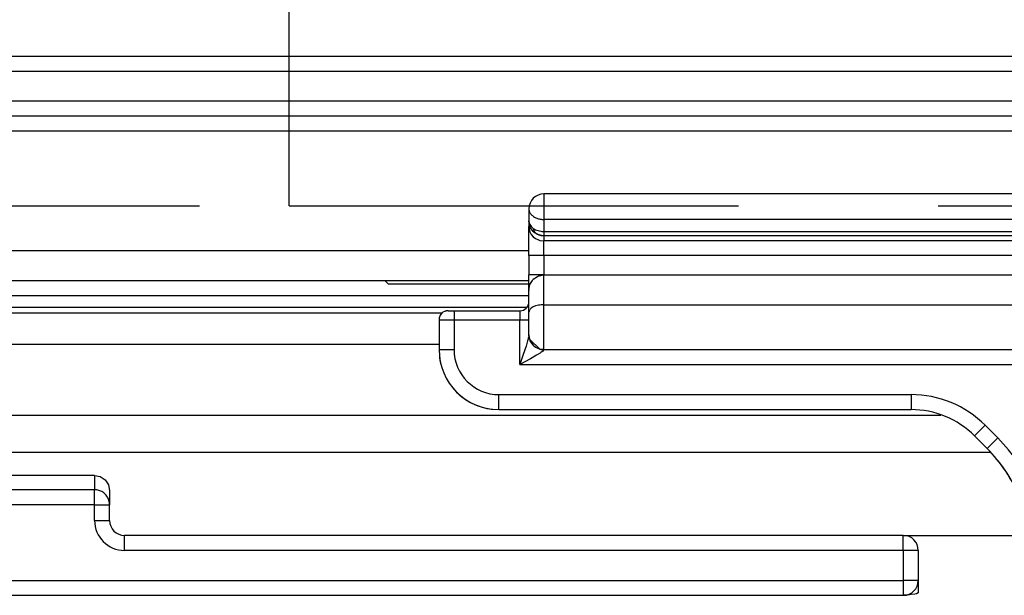
# Model space of a CAD drawing. Units: millimetres. Extents: x -3 to 581, y -1 to 409.
# Drawn here: x 122 to 124, y 351 to 352 of the extents above; entities that cross this region are included whole.
import ezdxf

# ---------------------------------------------------------------- set-up
doc = ezdxf.new("R2010")
doc.units = ezdxf.units.MM
doc.linetypes.add('DASHED', pattern=[15, 7, -8])

# ---------------------------------------------------------------- blocks, each defined once
blk = doc.blocks.new('10902-EP-01_20_Laufschiene-1-Fluegel__429', base_point=(771.065, 6991.707))
at = {"color": 1, "linetype": 'Continuous'}
for p, q in [((771.065, 7041.707), (2493.065, 7041.707)), ((771.065, 7039.707), (2493.065, 7039.707)), ((2460.065, 7034.207), (2128.565, 7034.207)), ((2460.065, 7033.707), (2248.565, 7033.707)), ((2472.565, 7025.707), (2476.91, 7025.707))]:
    blk.add_line(p, q, dxfattribs=at)
at = {"color": 124, "linetype": 'Continuous'}
for p, q in [((771.065, 7041.207), (2493.065, 7041.207)), ((771.065, 7040.207), (2493.065, 7040.207)), ((771.065, 7039.207), (2493.065, 7039.207)), ((2460.065, 7035.207), (2128.565, 7035.207)), ((2248.565, 7033.323), (2460, 7033.323)), ((2248.565, 7033.133), (2457.169, 7033.133)), ((2128.565, 7032.087), (2457.065, 7032.087)), ((2400.641, 7029.718), (2473.819, 7029.718)), ((2402.643, 7028.486), (2475.472, 7028.486))]:
    blk.add_line(p, q, dxfattribs=at)
blk = doc.blocks.new('10902-EP-01_01_Wand-1-Fluegel__430', base_point=(672.065, 4871.707))
at = {"color": 124, "linetype": 'Continuous'}
blk.add_line((2452.065, 7041.707), (2452.065, 7101.707), dxfattribs=at)
at = {"color": 3, "linetype": 'DASHED'}
for p, q in [((2452.065, 7039.707), (2452.065, 7041.707)), ((2452.065, 7038.207), (2452.065, 7039.707)), ((2452.065, 7037.907), (2452.065, 7038.207)), ((2452.065, 7037.707), (2452.065, 7037.907)), ((2452.065, 7036.707), (2452.065, 7037.707)), ((2202.065, 7036.707), (2452.065, 7036.707)), ((2452.065, 7036.707), (2458.558, 7036.707)), ((2458.558, 7036.707), (2460.065, 7036.707)), ((2460.065, 7036.707), (2473.732, 7036.707)), ((2473.732, 7036.707), (2477.665, 7036.707))]:
    blk.add_line(p, q, dxfattribs=at)
blk = doc.blocks.new('10900-6-0851_Distanz-Blendenhalter__434', base_point=(2248.565, 7034.107))
at = {"color": 1, "linetype": 'Continuous'}
for p, q in [((2455.265, 7034.207), (2455.365, 7034.107)), ((2455.365, 7034.107), (2460.065, 7034.107))]:
    blk.add_line(p, q, dxfattribs=at)
blk = doc.blocks.new('10900-6-0859_R_Anschlag-Rechts__436', base_point=(2457.065, 7012.407))
at = {"color": 1, "linetype": 'Continuous'}
for p, q in [((2489.565, 7037.107), (2460.565, 7037.107)), ((2460.065, 7036.607), (2460.065, 7036.205)), ((2460.073, 7036.117), (2460.065, 7036.205)), ((2460.065, 7036.205), (2460.066, 7036.181)), ((2460.065, 7036.205), (2460.065, 7036.019)), ((2460.094, 7036.087), (2460.065, 7036.205)), ((2460.065, 7036.019), (2460.084, 7035.886)), ((2460.065, 7035.053), (2460.065, 7036.019)), ((2460.094, 7036.043), (2460.094, 7036.087)), ((2460.124, 7035.971), (2460.094, 7036.043)), ((2460.142, 7035.94), (2460.124, 7035.971)), ((2460.172, 7035.896), (2460.142, 7035.94)), ((2460.213, 7035.852), (2460.172, 7035.896)), ((2460.245, 7035.82), (2460.213, 7035.852)), ((2460.245, 7035.82), (2460.297, 7035.8)), ((2460.297, 7035.8), (2460.314, 7035.775)), ((2460.314, 7035.775), (2460.399, 7035.734)), ((2460.399, 7035.734), (2460.459, 7035.717)), ((2460.459, 7035.717), (2460.565, 7035.722)), ((2460.565, 7035.722), (2489.565, 7035.705)), ((2460.065, 7035.053), (2460.065, 7034.407)), ((2460.065, 7034.024), (2460.065, 7034.407)), ((2460.211, 7034.256), (2460.353, 7034.348)), ((2460.353, 7034.348), (2460.381, 7034.367)), ((2460.381, 7034.367), (2460.408, 7034.373)), ((2460.408, 7034.373), (2460.565, 7034.407)), ((2460.565, 7034.407), (2489.565, 7034.407)), ((2460.065, 7033.883), (2460.1, 7034.087)), ((2460.065, 7033.883), (2460.065, 7034.024)), ((2460.1, 7034.087), (2460.186, 7034.216)), ((2460.186, 7034.216), (2460.211, 7034.256)), ((2460.065, 7033.157), (2460.065, 7033.906)), ((2460.065, 7033.906), (2460.065, 7033.883)), ((2460.016, 7033.343), (2459.998, 7033.321)), ((2460.056, 7033.433), (2460.042, 7033.392)), ((2457.268, 7033.189), (2457.298, 7033.199)), ((2457.365, 7033.207), (2457.565, 7033.207)), ((2457.565, 7033.207), (2459.765, 7033.207)), ((2460.084, 7033.225), (2460.065, 7033.157)), ((2460.065, 7032.407), (2460.065, 7033.157)), ((2457.065, 7032.907), (2457.065, 7031.907)), ((2460.065, 7032.407), (2460.064, 7032.37)), ((2460.064, 7032.37), (2460.073, 7032.316)), ((2460.065, 7032.407), (2460.073, 7032.316)), ((2460.073, 7032.316), (2460.065, 7032.407)), ((2460.073, 7032.316), (2460.084, 7032.269)), ((2460.084, 7032.269), (2460.073, 7032.316)), ((2460.084, 7032.269), (2460.093, 7032.241)), ((2460.093, 7032.241), (2460.084, 7032.269)), ((2460.093, 7032.241), (2460.146, 7032.133)), ((2460.427, 7031.926), (2460.093, 7032.241)), ((2460.146, 7032.133), (2460.211, 7032.053)), ((2460.211, 7032.053), (2460.291, 7031.988)), ((2460.291, 7031.988), (2460.381, 7031.942)), ((2460.381, 7031.942), (2460.427, 7031.926)), ((2460.427, 7031.926), (2460.474, 7031.915)), ((2460.474, 7031.915), (2460.427, 7031.926)), ((2460.474, 7031.915), (2460.565, 7031.907)), ((2460.565, 7031.907), (2460.474, 7031.915)), ((2460.565, 7031.907), (2489.565, 7031.907)), ((2459.065, 7029.907), (2472.822, 7029.907)), ((2474.944, 7029.028), (2475.362, 7028.61))]:
    blk.add_line(p, q, dxfattribs=at)
at = {"color": 124, "linetype": 'Continuous'}
for p, q in [((2460.565, 7037.107), (2460.565, 7036.253)), ((2489.565, 7036.253), (2460.565, 7036.253)), ((2460.565, 7036.253), (2460.565, 7035.852)), ((2460.066, 7036.181), (2460.073, 7036.117)), ((2460.073, 7036.117), (2460.094, 7036.087)), ((2460.094, 7036.087), (2460.149, 7036.009)), ((2460.149, 7036.009), (2460.211, 7035.955)), ((2460.211, 7035.955), (2460.249, 7035.931)), ((2460.226, 7035.906), (2460.211, 7035.955)), ((2460.244, 7035.868), (2460.226, 7035.906)), ((2460.249, 7035.931), (2460.287, 7035.911)), ((2460.287, 7035.911), (2460.467, 7035.858)), ((2460.084, 7035.886), (2460.1, 7035.841)), ((2460.1, 7035.841), (2460.146, 7035.755)), ((2460.146, 7035.755), (2460.211, 7035.678)), ((2460.211, 7035.678), (2460.291, 7035.615)), ((2460.268, 7035.833), (2460.244, 7035.868)), ((2460.269, 7035.809), (2460.245, 7035.82)), ((2460.297, 7035.8), (2460.268, 7035.833)), ((2460.297, 7035.8), (2460.269, 7035.809)), ((2460.291, 7035.615), (2460.381, 7035.57)), ((2460.297, 7035.8), (2460.362, 7035.766)), ((2460.362, 7035.766), (2460.425, 7035.741)), ((2460.425, 7035.741), (2460.489, 7035.727)), ((2460.467, 7035.858), (2460.497, 7035.855)), ((2460.489, 7035.727), (2460.565, 7035.722)), ((2460.497, 7035.855), (2460.565, 7035.852)), ((2460.565, 7035.852), (2489.565, 7035.852)), ((2460.565, 7035.852), (2460.565, 7035.722)), ((2460.565, 7035.722), (2460.565, 7035.536)), ((2460.381, 7035.57), (2460.427, 7035.555)), ((2460.427, 7035.555), (2460.565, 7035.536)), ((2489.565, 7035.536), (2460.565, 7035.536)), ((2460.565, 7035.053), (2460.565, 7035.536)), ((2460.565, 7035.053), (2460.065, 7035.053)), ((2489.565, 7035.053), (2460.565, 7035.053)), ((2460.565, 7035.053), (2460.565, 7034.407)), ((2460.565, 7034.407), (2460.065, 7034.407)), ((2460.565, 7033.407), (2460.565, 7034.407)), ((2460.146, 7033.293), (2460.1, 7033.249)), ((2460.211, 7033.333), (2460.146, 7033.293)), ((2460.291, 7033.366), (2460.211, 7033.333)), ((2460.381, 7033.389), (2460.291, 7033.366)), ((2460.427, 7033.397), (2460.381, 7033.389)), ((2460.474, 7033.403), (2460.427, 7033.397)), ((2460.565, 7033.407), (2460.474, 7033.403)), ((2460.565, 7033.407), (2489.565, 7033.407)), ((2460.565, 7031.907), (2460.565, 7033.407)), ((2457.565, 7033.207), (2457.565, 7032.907)), ((2459.765, 7033.207), (2459.765, 7032.907)), ((2457.065, 7032.907), (2457.565, 7032.907)), ((2457.565, 7032.907), (2459.765, 7032.907)), ((2457.565, 7032.907), (2457.565, 7031.907)), ((2459.765, 7031.407), (2459.765, 7032.907)), ((2459.765, 7032.907), (2460.065, 7032.907)), ((2460.059, 7032.343), (2460.046, 7032.286)), ((2460.064, 7032.37), (2460.059, 7032.343)), ((2460.073, 7032.316), (2460.084, 7032.269)), ((2459.969, 7032.023), (2459.877, 7031.744)), ((2459.997, 7032.114), (2459.969, 7032.023)), ((2460.024, 7032.203), (2459.997, 7032.114)), ((2460.039, 7032.259), (2460.024, 7032.203)), ((2460.046, 7032.286), (2460.039, 7032.259)), ((2460.084, 7032.269), (2460.1, 7032.206)), ((2460.1, 7032.206), (2460.146, 7032.133)), ((2460.146, 7032.133), (2460.211, 7032.053)), ((2460.211, 7032.053), (2460.291, 7031.988)), ((2460.291, 7031.988), (2460.381, 7031.942)), ((2457.065, 7031.907), (2457.565, 7031.907)), ((2459.877, 7031.744), (2459.765, 7031.407)), ((2460.314, 7031.719), (2460.116, 7031.604)), ((2460.44, 7031.795), (2460.314, 7031.719)), ((2460.381, 7031.942), (2460.427, 7031.926)), ((2460.427, 7031.926), (2460.474, 7031.915)), ((2460.468, 7031.814), (2460.44, 7031.795)), ((2460.525, 7031.853), (2460.468, 7031.814)), ((2460.474, 7031.915), (2460.565, 7031.907)), ((2460.565, 7031.907), (2460.525, 7031.853)), ((2460.116, 7031.604), (2459.765, 7031.407)), ((2459.765, 7031.407), (2489.565, 7031.407)), ((2459.065, 7030.407), (2472.822, 7030.407)), ((2459.065, 7029.907), (2459.065, 7030.407)), ((2472.822, 7030.407), (2472.822, 7029.907)), ((2474.944, 7029.028), (2475.297, 7029.382)), ((2475.297, 7029.382), (2475.715, 7028.964)), ((2475.362, 7028.61), (2475.715, 7028.964))]:
    blk.add_line(p, q, dxfattribs=at)
at = {"color": 1, "linetype": 'Continuous'}
for centre, radius, start, end in [((2460.565, 7036.607), 0.5, 90, 180), ((2459.765, 7033.507), 0.3, 270, 0), ((2457.365, 7032.907), 0.3, 90, 180), ((2457.365, 7032.907), 0.3, 167.1396, 175.2617), ((2457.365, 7032.907), 0.3, 141.4296, 156.3149), ((2457.365, 7032.907), 0.3, 128.5963, 141.4589), ((2459.065, 7031.907), 2, 180, 270), ((2459.065, 7031.907), 2, 185.9971, 194.5146), ((2459.065, 7031.907), 2, 217.7429, 240.9688), ((2459.065, 7031.907), 2, 246.0029, 252.5837), ((2459.065, 7031.907), 2, 257.999, 264.1925), ((2472.822, 7026.907), 3, 45, 90), ((2472.822, 7026.907), 3, 45, 90), ((2471.826, 7025.074), 5, 22.5, 45), ((2471.826, 7025.074), 5, 25.7154, 38.5722)]:
    blk.add_arc(centre, radius, start, end, dxfattribs=at)
at = {"color": 124, "linetype": 'Continuous'}
for centre, radius, start, end in [((2459.065, 7031.907), 1.5, 180, 270), ((2472.822, 7026.907), 3.5, 45, 90), ((2471.826, 7025.074), 5.5, 22.5, 45)]:
    blk.add_arc(centre, radius, start, end, dxfattribs=at)
at = {"color": 1, "linetype": 'Continuous'}
blk.add_open_spline([(2460.065, 7036.607), (2460.065, 7036.606), (2460.065, 7036.598), (2460.066, 7036.59), (2460.066, 7036.583)], degree=3, knots=[0, 0, 0, 0, 0.00302172, 0.02417379, 0.02417379, 0.02417379, 0.02417379], dxfattribs=at)
at = {"color": 124, "linetype": 'Continuous'}
blk.add_open_spline([(2460.066, 7036.583), (2460.072, 7036.553), (2460.085, 7036.492), (2460.143, 7036.411), (2460.224, 7036.343), (2460.326, 7036.292), (2460.442, 7036.259), (2460.523, 7036.255), (2460.565, 7036.253)], degree=3, knots=[0, 0, 0, 0, 0.0899201, 0.1860223, 0.2908549, 0.40451, 0.5251128, 0.6495023, 0.6495023, 0.6495023, 0.6495023], dxfattribs=at)
blk = doc.blocks.new('10900-1-0110_Anschlag-Baugruppe-Rechts__437', base_point=(2457.065, 7012.407))
blk.add_blockref('10900-6-0859_R_Anschlag-Rechts__436', (2457.065, 7012.407))
blk = doc.blocks.new('10902-2-0268__453', base_point=(2253.065, 7008.207))
at = {"color": 1, "linetype": 'Continuous'}
for p, q in [((2445.565, 7027.707), (2280.565, 7027.707)), ((2445.565, 7027.707), (2445.756, 7027.669)), ((2445.756, 7027.669), (2445.918, 7027.56)), ((2445.918, 7027.56), (2446.027, 7027.398)), ((2446.027, 7027.398), (2446.065, 7027.207)), ((2446.065, 7027.207), (2446.065, 7026.732)), ((2446.065, 7026.207), (2446.065, 7026.732)), ((2472.565, 7025.707), (2446.565, 7025.707)), ((2473.065, 7025.207), (2473.065, 7024.207)), ((2473.065, 7024.207), (2473.065, 7023.788)), ((2472.945, 7023.747), (2472.822, 7023.73)), ((2473.006, 7023.76), (2472.945, 7023.747)), ((2473.065, 7023.788), (2473.006, 7023.76)), ((2407.565, 7023.707), (2472.565, 7023.707)), ((2472.638, 7023.711), (2472.595, 7023.708)), ((2472.725, 7023.719), (2472.638, 7023.711)), ((2472.775, 7023.724), (2472.725, 7023.719)), ((2472.822, 7023.73), (2472.775, 7023.724))]:
    blk.add_line(p, q, dxfattribs=at)
at = {"color": 124, "linetype": 'Continuous'}
for p, q in [((2445.565, 7027.707), (2445.565, 7027.232)), ((2445.565, 7027.232), (2280.565, 7027.232)), ((2445.565, 7026.732), (2445.565, 7027.232)), ((2445.565, 7026.732), (2280.565, 7026.732)), ((2445.565, 7026.207), (2445.565, 7026.732)), ((2445.565, 7026.732), (2446.065, 7026.732)), ((2445.565, 7026.207), (2446.065, 7026.207)), ((2446.565, 7025.207), (2446.565, 7025.707)), ((2472.565, 7025.207), (2472.565, 7025.707)), ((2472.565, 7025.207), (2446.565, 7025.207)), ((2473.065, 7025.207), (2472.565, 7025.207)), ((2472.565, 7025.207), (2472.565, 7024.207)), ((2407.565, 7024.207), (2472.565, 7024.207)), ((2473.065, 7024.207), (2472.565, 7024.207)), ((2472.565, 7024.207), (2472.565, 7023.707))]:
    blk.add_line(p, q, dxfattribs=at)
blk.add_arc((2446.565, 7026.207), 1, 180, 270, dxfattribs=at)
at = {"color": 1, "linetype": 'Continuous'}
for centre, start, end in [((2446.565, 7026.207), 180, 270), ((2472.565, 7025.207), 0, 90), ((2472.565, 7024.207), 270, 0)]:
    blk.add_arc(centre, 0.5, start, end, dxfattribs=at)
at = {"color": 124, "linetype": 'Continuous'}
blk.add_open_spline([(2446.027, 7026.923), (2446.004, 7026.967), (2445.959, 7027.055), (2445.846, 7027.153), (2445.712, 7027.219), (2445.614, 7027.227), (2445.565, 7027.232)], degree=3, knots=[0, 0, 0, 0, 0.1465788, 0.2932148, 0.4399047, 0.586627, 0.586627, 0.586627, 0.586627], dxfattribs=at)
at = {"color": 1, "linetype": 'Continuous'}
blk.add_open_spline([(2446.065, 7026.732), (2446.063, 7026.765), (2446.06, 7026.831), (2446.038, 7026.892), (2446.027, 7026.923)], degree=3, knots=[0, 0, 0, 0, 0.0978917, 0.1957934, 0.1957934, 0.1957934, 0.1957934], dxfattribs=at)
blk = doc.blocks.new('10902-1-0100_1__477', base_point=(2253.065, 6997.734))
blk.add_blockref('10902-2-0268__453', (2253.065, 7008.207))
blk = doc.blocks.new('10902-EP-01__546', base_point=(672.065, 4871.707))
for name, p in [('10902-EP-01_01_Wand-1-Fluegel__430', (672.065, 4871.707)), ('10902-EP-01_20_Laufschiene-1-Fluegel__429', (771.065, 6991.707)), ('10900-1-0110_Anschlag-Baugruppe-Rechts__437', (2457.065, 7012.407)), ('10900-6-0851_Distanz-Blendenhalter__434', (2248.565, 7034.107)), ('10902-1-0100_1__477', (2253.065, 6997.734))]:
    blk.add_blockref(name, p)
blk = doc.blocks.new('001-01_Wandbefestigung-1-Glasfluegel', base_point=(2467.565, 6019.207))
blk.add_blockref('10902-EP-01__546', (672.065, 4871.707))

msp = doc.modelspace()

# ---------------------------------------------------------------- block references
at = {"xscale": 0.05, "yscale": 0.05, "zscale": 0.05}
msp.add_blockref('001-01_Wandbefestigung-1-Glasfluegel', (123.3782, 300.9603), dxfattribs=at)

doc.saveas('drawing.dxf')
